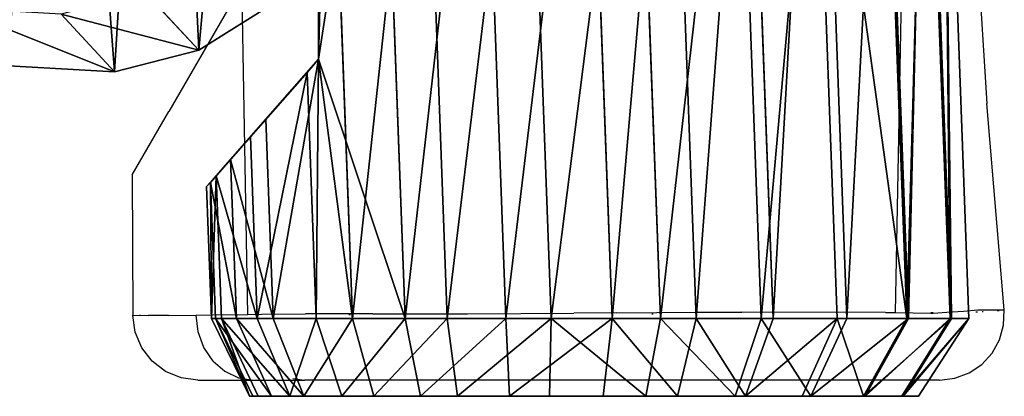
# Model space of a CAD drawing. Units: centimetres. Extents: x -369 to 368, y -211 to 219.
# Drawn here: x -9 to 6, y -61 to -56 of the extents above; entities that cross this region are included whole.
import ezdxf

# ---------------------------------------------------------------- set-up
doc = ezdxf.new("R2010")
doc.units = ezdxf.units.CM
doc.header["$LTSCALE"] = 2.54
doc.layers.get('0').update_dxf_attribs({"true_color": 0xff5454})
doc.layers.add('VP-EQ', color=7, linetype='Continuous', true_color=0x8a3492, plot=False)

# ---------------------------------------------------------------- blocks, each defined once
blk = doc.blocks.new('R__nica_1')
at = {"color": 0}
for p, q in [((10.084, 0.335, 18.995), (9.26, 1.224, 41.322)), ((10.084, 0.335, 18.995), (9.26, 1.224, 41.322)), ((11.267, 1.073, 19.002), (10.084, 0.335, 18.995)), ((11.267, 1.073, -1.338), (10.084, 0.335, -1.338)), ((11.267, 1.073, 19.002), (10.084, 0.335, 18.995)), ((11.267, 1.073, -1.338), (10.084, 0.335, -1.338)), ((8.788, 0, 18.978), (7.963, 0.89, 41.312)), ((8.788, 0, 18.978), (7.963, 0.89, 41.312)), ((10.084, 0.335, 18.995), (8.788, 0, 18.978)), ((10.084, 0.335, -1.338), (8.788, 0, -1.338)), ((10.084, 0.335, 18.995), (8.788, 0, 18.978)), ((10.084, 0.335, -1.338), (8.788, 0, -1.338)), ((10.084, 0.335, -1.338), (10.084, 0.335, 18.995)), ((10.084, 0.335, -1.338), (10.084, 0.335, 18.995)), ((8.788, 0, 18.978), (7.156, 0.092, 18.946)), ((8.788, 0, -1.338), (7.156, 0.092, -1.338)), ((8.788, 0, 18.978), (7.156, 0.092, 18.946)), ((8.788, 0, -1.338), (7.156, 0.092, -1.338)), ((8.788, 0, -1.338), (8.788, 0, 18.978)), ((8.788, 0, -1.338), (8.788, 0, 18.978))]:
    blk.add_line(p, q, dxfattribs=at)
mesh = blk.add_polyface(dxfattribs=at)
corners = [(2.684, 7.412, -1.338), (2.778, 4.226, -1.338), (2.624, 5.778, -1.338), (3.008, 8.966, -1.338), (3.327, 2.767, -1.338), (3.574, 10.335, -1.338), (4.235, 1.499, -1.338), (4.793, 11.425, -1.338), (5.603, 0.603, -1.338), (6.252, 12.162, -1.338), (7.156, 0.092, -1.338), (7.852, 12.496, -1.338), (8.788, 0, -1.338), (9.533, 12.221, -1.338), (10.084, 0.335, -1.338), (11.085, 11.521, -1.338), (11.267, 1.073, -1.338), (12.403, 10.442, -1.338), (12.255, 2.164, -1.338), (13.324, 3.485, -1.338), (13.35, 9.381, -1.338), (14.016, 5.038, -1.338), (13.991, 8.11, -1.338), (14.282, 6.717, -1.338)]
mesh.append_faces([[corners[k] for k in face] for face in [(0, 1, 2), (21, 22, 23)]], dxfattribs={"vtx0": -1, "color": 0})
mesh.append_faces([[corners[k] for k in face] for face in [(1, 3, 4), (4, 5, 6), (6, 7, 8), (8, 9, 10), (10, 11, 12), (12, 13, 14), (14, 15, 16), (16, 17, 18), (18, 17, 19), (19, 20, 21)]], dxfattribs={"vtx0": -1, "vtx1": -1, "color": 0})
mesh.append_faces([[corners[k] for k in face] for face in [(1, 0, 3), (4, 3, 5), (6, 5, 7), (8, 7, 9), (10, 9, 11), (12, 11, 13), (14, 13, 15), (16, 15, 17), (19, 17, 20), (21, 20, 22)]], dxfattribs={"vtx0": -1, "vtx2": -1, "color": 0})
mesh = blk.add_polyface(dxfattribs=at)
corners = [(11.267, 1.073, 19.002), (9.26, 1.224, 41.322), (10.084, 0.335, 18.995), (10.443, 1.962, 41.314)]
mesh.append_faces([[corners[k] for k in face] for face in [(0, 1, 2), (1, 0, 3)]], dxfattribs={"vtx0": -1, "color": 0})
mesh = blk.add_polyface(dxfattribs=at)
corners = [(10.084, 0.335, 18.995), (7.963, 0.89, 41.312), (8.788, 0, 18.978), (9.26, 1.224, 41.322)]
mesh.append_faces([[corners[k] for k in face] for face in [(0, 1, 2), (1, 0, 3)]], dxfattribs={"vtx0": -1, "color": 0})
mesh = blk.add_polyface(dxfattribs=at)
corners = [(11.267, 1.073, 19.002), (10.084, 0.335, -1.338), (11.267, 1.073, -1.338), (10.084, 0.335, 18.995)]
mesh.append_faces([[corners[k] for k in face] for face in [(0, 1, 2), (1, 0, 3)]], dxfattribs={"vtx0": -1, "color": 0})
mesh = blk.add_polyface(dxfattribs=at)
corners = [(8.788, 0, 18.978), (6.331, 0.981, 41.278), (7.156, 0.092, 18.946), (7.963, 0.89, 41.312)]
mesh.append_faces([[corners[k] for k in face] for face in [(0, 1, 2), (1, 0, 3)]], dxfattribs={"vtx0": -1, "color": 0})
mesh = blk.add_polyface(dxfattribs=at)
corners = [(10.084, 0.335, 18.995), (8.788, 0, -1.338), (10.084, 0.335, -1.338), (8.788, 0, 18.978)]
mesh.append_faces([[corners[k] for k in face] for face in [(0, 1, 2), (1, 0, 3)]], dxfattribs={"vtx0": -1, "color": 0})
mesh = blk.add_polyface(dxfattribs=at)
corners = [(8.788, 0, 18.978), (7.156, 0.092, -1.338), (8.788, 0, -1.338), (7.156, 0.092, 18.946)]
mesh.append_faces([[corners[k] for k in face] for face in [(0, 1, 2), (1, 0, 3)]], dxfattribs={"vtx0": -1, "color": 0})
blk = doc.blocks.new('R__nica_10')
at = {"color": 0}
for p, q in [((12.888, 0, 10.291), (12.496, 10.62, 9.783)), ((12.888, 0, 10.291), (12.496, 10.62, 9.783)), ((13.58, 0, 8.737), (13.187, 10.638, 8.228)), ((13.58, 0, 8.737), (13.187, 10.638, 8.228)), ((13.847, 0, 7.057), (13.454, 10.629, 6.548)), ((13.847, 0, 7.057), (13.454, 10.629, 6.548)), ((9.646, 0, 13.439), (9.259, 10.476, 12.937)), ((9.646, 0, 13.439), (9.259, 10.476, 12.937)), ((10.829, 0, 12.702), (10.44, 10.534, 12.198)), ((10.829, 0, 12.702), (10.44, 10.534, 12.198)), ((11.818, 0, 11.612), (11.427, 10.577, 11.106)), ((11.818, 0, 11.612), (11.427, 10.577, 11.106)), ((11.966, 0, 3.325), (11.58, 10.464, 2.824)), ((11.966, 0, 3.325), (11.58, 10.464, 2.824)), ((12.915, 0, 4.389), (12.525, 10.536, 3.884)), ((12.915, 0, 4.389), (12.525, 10.536, 3.884)), ((13.556, 0, 5.662), (13.165, 10.592, 5.155)), ((13.556, 0, 5.662), (13.165, 10.592, 5.155)), ((8.349, 0, 13.772), (7.964, 10.404, 13.274)), ((8.349, 0, 13.772), (7.964, 10.404, 13.274)), ((10.647, 0, 2.242), (10.264, 10.371, 1.746)), ((10.647, 0, 2.242), (10.264, 10.371, 1.746)), ((5.162, 0, 13.163), (4.785, 10.207, 12.674)), ((5.162, 0, 13.163), (4.785, 10.207, 12.674)), ((6.715, 0, 13.677), (6.335, 10.306, 13.184)), ((6.715, 0, 13.677), (6.335, 10.306, 13.184)), ((7.413, 0, 1.26), (7.037, 10.166, 0.773)), ((7.413, 0, 1.26), (7.037, 10.166, 0.773)), ((9.094, 0, 1.538), (8.715, 10.269, 1.046)), ((9.094, 0, 1.538), (8.715, 10.269, 1.046)), ((3.831, 10.142, 12.049), (3.831, 3.991, 12.194)), ((3.831, 10.142, 12.049), (3.831, 3.991, 12.194)), ((5.811, 0, 1.591), (5.439, 10.076, 1.109)), ((5.811, 0, 1.591), (5.439, 10.076, 1.109)), ((3.831, 3.991, 2.468), (3.831, 9.994, 1.983)), ((3.831, 3.991, 2.468), (3.831, 9.994, 1.983)), ((4.351, 0, 2.326), (3.982, 10.001, 1.848)), ((4.351, 0, 2.326), (3.982, 10.001, 1.848)), ((3.018, 3.067, 3.269), (3.831, 3.991, 2.468)), ((3.018, 3.067, 3.269), (3.831, 3.991, 2.468)), ((3.831, 3.991, 12.194), (3.653, 3.789, 12.082)), ((3.831, 3.991, 12.194), (3.653, 3.789, 12.082)), ((3.831, 3.991, 12.194), (3.831, 3.991, 2.468)), ((3.831, 3.991, 12.194), (3.831, 3.991, 2.468)), ((3.653, 3.789, 12.082), (2.781, 2.797, 10.859)), ((3.653, 3.789, 12.082), (2.781, 2.797, 10.859)), ((3.793, 0, 12.263), (3.653, 3.789, 12.082)), ((3.793, 0, 12.263), (3.653, 3.789, 12.082)), ((2.475, 2.449, 4.668), (3.018, 3.067, 3.269)), ((2.475, 2.449, 4.668), (3.018, 3.067, 3.269)), ((3.131, 0, 3.415), (3.018, 3.067, 3.269)), ((3.131, 0, 3.415), (3.018, 3.067, 3.269)), ((2.781, 2.797, 10.859), (2.253, 2.197, 9.425)), ((2.781, 2.797, 10.859), (2.253, 2.197, 9.425)), ((2.884, 0, 10.992), (2.781, 2.797, 10.859)), ((2.884, 0, 10.992), (2.781, 2.797, 10.859)), ((2.164, 2.095, 6.241), (2.475, 2.449, 4.668)), ((2.164, 2.095, 6.241), (2.475, 2.449, 4.668)), ((2.565, 0, 4.786), (2.475, 2.449, 4.668)), ((2.565, 0, 4.786), (2.475, 2.449, 4.668)), ((2.253, 2.197, 9.425), (2.106, 2.029, 7.879)), ((2.253, 2.197, 9.425), (2.106, 2.029, 7.879)), ((2.334, 0, 9.53), (2.253, 2.197, 9.425)), ((2.334, 0, 9.53), (2.253, 2.197, 9.425)), ((2.106, 2.029, 7.879), (2.164, 2.095, 6.241)), ((2.106, 2.029, 7.879), (2.164, 2.095, 6.241)), ((2.181, 0, 7.976), (2.106, 2.029, 7.879)), ((2.181, 0, 7.976), (2.106, 2.029, 7.879)), ((2.164, 2.095, 6.241), (2.241, 0, 6.341)), ((2.164, 2.095, 6.241), (2.241, 0, 6.341)), ((2.241, 0, 6.341), (2.181, 0, 7.976)), ((2.181, 0, 7.976), (2.334, 0, 9.53)), ((2.181, 0, 7.976), (2.334, 0, 9.53)), ((2.241, 0, 6.341), (2.181, 0, 7.976)), ((2.181, 0, 7.976), (2.334, 0, 9.53)), ((2.181, 0, 7.976), (2.764, -1.2, 8.026)), ((2.181, 0, 7.976), (2.764, -1.2, 8.026)), ((2.241, 0, 6.341), (2.181, 0, 7.976)), ((2.565, 0, 4.786), (2.241, 0, 6.341)), ((2.565, 0, 4.786), (2.241, 0, 6.341)), ((2.241, 0, 6.341), (2.817, -1.2, 6.581)), ((2.241, 0, 6.341), (2.817, -1.2, 6.581)), ((2.565, 0, 4.786), (2.241, 0, 6.341)), ((2.334, 0, 9.53), (2.884, 0, 10.992)), ((2.334, 0, 9.53), (2.884, 0, 10.992)), ((2.334, 0, 9.53), (2.9, -1.2, 9.399)), ((2.334, 0, 9.53), (2.884, 0, 10.992)), ((2.334, 0, 9.53), (2.9, -1.2, 9.399)), ((3.131, 0, 3.415), (2.565, 0, 4.786)), ((3.131, 0, 3.415), (2.565, 0, 4.786)), ((2.565, 0, 4.786), (3.104, -1.2, 5.207)), ((2.565, 0, 4.786), (3.104, -1.2, 5.207)), ((3.131, 0, 3.415), (2.565, 0, 4.786)), ((2.884, 0, 10.992), (3.793, 0, 12.263)), ((2.884, 0, 10.992), (3.793, 0, 12.263)), ((2.884, 0, 10.992), (3.793, 0, 12.263)), ((2.884, 0, 10.992), (3.386, -1.2, 10.691)), ((2.884, 0, 10.992), (3.386, -1.2, 10.691)), ((4.351, 0, 2.326), (3.131, 0, 3.415)), ((4.351, 0, 2.326), (3.131, 0, 3.415)), ((3.131, 0, 3.415), (3.604, -1.2, 3.996)), ((4.351, 0, 2.326), (3.131, 0, 3.415)), ((3.131, 0, 3.415), (3.604, -1.2, 3.996)), ((3.793, 0, 12.263), (5.162, 0, 13.163)), ((3.793, 0, 12.263), (5.162, 0, 13.163)), ((3.793, 0, 12.263), (4.189, -1.2, 11.813)), ((3.793, 0, 12.263), (4.189, -1.2, 11.813)), ((3.793, 0, 12.263), (5.162, 0, 13.163)), ((5.811, 0, 1.591), (4.351, 0, 2.326)), ((5.811, 0, 1.591), (4.351, 0, 2.326)), ((5.811, 0, 1.591), (4.351, 0, 2.326)), ((4.351, 0, 2.326), (4.681, -1.2, 3.034)), ((4.351, 0, 2.326), (4.681, -1.2, 3.034)), ((5.162, 0, 13.163), (6.715, 0, 13.677)), ((5.162, 0, 13.163), (6.715, 0, 13.677)), ((5.162, 0, 13.163), (5.398, -1.2, 12.608)), ((5.162, 0, 13.163), (5.398, -1.2, 12.608)), ((5.162, 0, 13.163), (6.715, 0, 13.677)), ((7.413, 0, 1.26), (5.811, 0, 1.591)), ((7.413, 0, 1.26), (5.811, 0, 1.591)), ((7.413, 0, 1.26), (5.811, 0, 1.591)), ((5.811, 0, 1.591), (5.972, -1.2, 2.385)), ((5.811, 0, 1.591), (5.972, -1.2, 2.385)), ((6.715, 0, 13.677), (8.349, 0, 13.772)), ((6.715, 0, 13.677), (8.349, 0, 13.772)), ((6.715, 0, 13.677), (6.771, -1.2, 13.063)), ((6.715, 0, 13.677), (6.771, -1.2, 13.063)), ((6.715, 0, 13.677), (8.349, 0, 13.772)), ((7.413, 0, 1.26), (7.386, -1.2, 2.092)), ((7.413, 0, 1.26), (7.386, -1.2, 2.092)), ((9.094, 0, 1.538), (7.413, 0, 1.26)), ((9.094, 0, 1.538), (7.413, 0, 1.26)), ((9.094, 0, 1.538), (7.413, 0, 1.26)), ((8.349, 0, 13.772), (8.213, -1.2, 13.146)), ((8.349, 0, 13.772), (8.213, -1.2, 13.146)), ((8.349, 0, 13.772), (9.646, 0, 13.439)), ((8.349, 0, 13.772), (9.646, 0, 13.439)), ((8.349, 0, 13.772), (9.646, 0, 13.439)), ((9.094, 0, 1.538), (8.872, -1.2, 2.337)), ((9.094, 0, 1.538), (8.872, -1.2, 2.337)), ((10.647, 0, 2.242), (9.094, 0, 1.538)), ((10.647, 0, 2.242), (9.094, 0, 1.538)), ((10.647, 0, 2.242), (9.094, 0, 1.538)), ((9.646, 0, 13.439), (9.36, -1.2, 12.852)), ((9.646, 0, 13.439), (9.36, -1.2, 12.852)), ((9.646, 0, 13.439), (10.829, 0, 12.702)), ((9.646, 0, 13.439), (10.829, 0, 12.702)), ((9.646, 0, 13.439), (10.829, 0, 12.702)), ((10.647, 0, 2.242), (10.244, -1.2, 2.96)), ((10.647, 0, 2.242), (10.244, -1.2, 2.96)), ((10.829, 0, 12.702), (10.405, -1.2, 12.201)), ((10.829, 0, 12.702), (10.405, -1.2, 12.201)), ((11.966, 0, 3.325), (10.647, 0, 2.242)), ((11.966, 0, 3.325), (10.647, 0, 2.242)), ((11.966, 0, 3.325), (10.647, 0, 2.242)), ((10.829, 0, 12.702), (11.818, 0, 11.612)), ((10.829, 0, 12.702), (11.818, 0, 11.612)), ((10.829, 0, 12.702), (11.818, 0, 11.612)), ((11.818, 0, 11.612), (11.279, -1.2, 11.238)), ((11.818, 0, 11.612), (11.279, -1.2, 11.238)), ((11.966, 0, 3.325), (11.41, -1.2, 3.916)), ((11.966, 0, 3.325), (11.41, -1.2, 3.916)), ((11.818, 0, 11.612), (12.888, 0, 10.291)), ((11.818, 0, 11.612), (12.888, 0, 10.291)), ((11.818, 0, 11.612), (12.888, 0, 10.291)), ((12.915, 0, 4.389), (11.966, 0, 3.325)), ((12.915, 0, 4.389), (11.966, 0, 3.325)), ((12.915, 0, 4.389), (11.966, 0, 3.325)), ((12.888, 0, 10.291), (12.224, -1.2, 10.071)), ((12.888, 0, 10.291), (12.224, -1.2, 10.071)), ((12.915, 0, 4.389), (12.247, -1.2, 4.856)), ((12.915, 0, 4.389), (12.247, -1.2, 4.856)), ((13.556, 0, 5.662), (12.814, -1.2, 5.981)), ((13.556, 0, 5.662), (12.814, -1.2, 5.981)), ((13.58, 0, 8.737), (12.835, -1.2, 8.698)), ((13.58, 0, 8.737), (12.835, -1.2, 8.698)), ((12.888, 0, 10.291), (13.58, 0, 8.737)), ((12.888, 0, 10.291), (13.58, 0, 8.737)), ((12.888, 0, 10.291), (13.58, 0, 8.737)), ((13.556, 0, 5.662), (12.915, 0, 4.389)), ((13.556, 0, 5.662), (12.915, 0, 4.389)), ((13.556, 0, 5.662), (12.915, 0, 4.389)), ((13.847, 0, 7.057), (13.071, -1.2, 7.213)), ((13.847, 0, 7.057), (13.071, -1.2, 7.213)), ((13.847, 0, 7.057), (13.556, 0, 5.662)), ((13.847, 0, 7.057), (13.556, 0, 5.662)), ((13.847, 0, 7.057), (13.556, 0, 5.662)), ((13.58, 0, 8.737), (13.847, 0, 7.057)), ((13.58, 0, 8.737), (13.847, 0, 7.057)), ((13.58, 0, 8.737), (13.847, 0, 7.057)), ((2.764, -1.2, 8.026), (2.9, -1.2, 9.399)), ((2.817, -1.2, 6.581), (2.764, -1.2, 8.026)), ((2.764, -1.2, 8.026), (2.9, -1.2, 9.399)), ((2.817, -1.2, 6.581), (2.764, -1.2, 8.026)), ((3.104, -1.2, 5.207), (2.817, -1.2, 6.581)), ((3.104, -1.2, 5.207), (2.817, -1.2, 6.581)), ((2.9, -1.2, 9.399), (3.386, -1.2, 10.691)), ((2.9, -1.2, 9.399), (3.386, -1.2, 10.691)), ((3.604, -1.2, 3.996), (3.104, -1.2, 5.207)), ((3.604, -1.2, 3.996), (3.104, -1.2, 5.207)), ((3.386, -1.2, 10.691), (4.189, -1.2, 11.813)), ((3.386, -1.2, 10.691), (4.189, -1.2, 11.813)), ((4.681, -1.2, 3.034), (3.604, -1.2, 3.996)), ((4.681, -1.2, 3.034), (3.604, -1.2, 3.996)), ((4.189, -1.2, 11.813), (5.398, -1.2, 12.608)), ((4.189, -1.2, 11.813), (5.398, -1.2, 12.608)), ((5.972, -1.2, 2.385), (4.681, -1.2, 3.034)), ((5.972, -1.2, 2.385), (4.681, -1.2, 3.034)), ((5.398, -1.2, 12.608), (6.771, -1.2, 13.063)), ((5.398, -1.2, 12.608), (6.771, -1.2, 13.063)), ((7.386, -1.2, 2.092), (5.972, -1.2, 2.385)), ((7.386, -1.2, 2.092), (5.972, -1.2, 2.385)), ((6.771, -1.2, 13.063), (8.213, -1.2, 13.146)), ((6.771, -1.2, 13.063), (8.213, -1.2, 13.146)), ((8.872, -1.2, 2.337), (7.386, -1.2, 2.092)), ((8.872, -1.2, 2.337), (7.386, -1.2, 2.092)), ((8.213, -1.2, 13.146), (9.36, -1.2, 12.852)), ((8.213, -1.2, 13.146), (9.36, -1.2, 12.852)), ((10.244, -1.2, 2.96), (8.872, -1.2, 2.337)), ((10.244, -1.2, 2.96), (8.872, -1.2, 2.337)), ((9.36, -1.2, 12.852), (10.405, -1.2, 12.201)), ((9.36, -1.2, 12.852), (10.405, -1.2, 12.201)), ((11.41, -1.2, 3.916), (10.244, -1.2, 2.96)), ((11.41, -1.2, 3.916), (10.244, -1.2, 2.96)), ((10.405, -1.2, 12.201), (11.279, -1.2, 11.238)), ((10.405, -1.2, 12.201), (11.279, -1.2, 11.238)), ((11.279, -1.2, 11.238), (12.224, -1.2, 10.071)), ((11.279, -1.2, 11.238), (12.224, -1.2, 10.071)), ((12.247, -1.2, 4.856), (11.41, -1.2, 3.916)), ((12.247, -1.2, 4.856), (11.41, -1.2, 3.916)), ((12.224, -1.2, 10.071), (12.835, -1.2, 8.698)), ((12.224, -1.2, 10.071), (12.835, -1.2, 8.698)), ((12.814, -1.2, 5.981), (12.247, -1.2, 4.856)), ((12.814, -1.2, 5.981), (12.247, -1.2, 4.856)), ((13.071, -1.2, 7.213), (12.814, -1.2, 5.981)), ((13.071, -1.2, 7.213), (12.814, -1.2, 5.981)), ((12.835, -1.2, 8.698), (13.071, -1.2, 7.213)), ((12.835, -1.2, 8.698), (13.071, -1.2, 7.213))]:
    blk.add_line(p, q, dxfattribs=at)
mesh = blk.add_polyface(dxfattribs=at)
corners = [(3.831, 3.991, 12.194), (3.831, 9.994, 1.983), (3.831, 3.991, 2.468), (3.831, 10.142, 12.049), (3.831, 11.855, 1.882), (3.831, 17.525, 12.576), (3.831, 17.525, 1.754)]
mesh.append_faces([[corners[k] for k in face] for face in [(0, 1, 2), (4, 5, 6)]], dxfattribs={"vtx0": -1, "color": 0})
mesh.append_faces([[corners[k] for k in face] for face in [(1, 3, 4)]], dxfattribs={"vtx0": -1, "vtx1": -1, "color": 0})
mesh.append_faces([[corners[k] for k in face] for face in [(1, 0, 3), (4, 3, 5)]], dxfattribs={"vtx0": -1, "vtx2": -1, "color": 0})
mesh = blk.add_polyface(dxfattribs=at)
corners = [(12.888, 0, 10.291), (11.427, 10.577, 11.106), (11.818, 0, 11.612), (12.496, 10.62, 9.783)]
mesh.append_faces([[corners[k] for k in face] for face in [(0, 1, 2), (1, 0, 3)]], dxfattribs={"vtx0": -1, "color": 0})
mesh = blk.add_polyface(dxfattribs=at)
corners = [(13.187, 10.638, 8.228), (12.888, 0, 10.291), (13.58, 0, 8.737), (12.496, 10.62, 9.783)]
mesh.append_faces([[corners[k] for k in face] for face in [(0, 1, 2), (1, 0, 3)]], dxfattribs={"vtx0": -1, "color": 0})
mesh = blk.add_polyface(dxfattribs=at)
corners = [(13.556, 0, 5.662), (13.454, 10.629, 6.548), (13.847, 0, 7.057), (13.165, 10.592, 5.155)]
mesh.append_faces([[corners[k] for k in face] for face in [(0, 1, 2), (1, 0, 3)]], dxfattribs={"vtx0": -1, "color": 0})
mesh = blk.add_polyface(dxfattribs=at)
corners = [(13.454, 10.629, 6.548), (13.58, 0, 8.737), (13.847, 0, 7.057), (13.187, 10.638, 8.228)]
mesh.append_faces([[corners[k] for k in face] for face in [(0, 1, 2), (1, 0, 3)]], dxfattribs={"vtx0": -1, "color": 0})
mesh = blk.add_polyface(dxfattribs=at)
corners = [(8.349, 0, 13.772), (9.259, 10.476, 12.937), (7.964, 10.404, 13.274), (9.646, 0, 13.439)]
mesh.append_faces([[corners[k] for k in face] for face in [(0, 1, 2), (1, 0, 3)]], dxfattribs={"vtx0": -1, "color": 0})
mesh = blk.add_polyface(dxfattribs=at)
corners = [(9.646, 0, 13.439), (10.44, 10.534, 12.198), (9.259, 10.476, 12.937), (10.829, 0, 12.702)]
mesh.append_faces([[corners[k] for k in face] for face in [(0, 1, 2), (1, 0, 3)]], dxfattribs={"vtx0": -1, "color": 0})
mesh = blk.add_polyface(dxfattribs=at)
corners = [(11.58, 10.464, 2.824), (10.647, 0, 2.242), (10.264, 10.371, 1.746), (11.966, 0, 3.325)]
mesh.append_faces([[corners[k] for k in face] for face in [(0, 1, 2), (1, 0, 3)]], dxfattribs={"vtx0": -1, "color": 0})
mesh = blk.add_polyface(dxfattribs=at)
corners = [(11.427, 10.577, 11.106), (10.829, 0, 12.702), (11.818, 0, 11.612), (10.44, 10.534, 12.198)]
mesh.append_faces([[corners[k] for k in face] for face in [(0, 1, 2), (1, 0, 3)]], dxfattribs={"vtx0": -1, "color": 0})
mesh = blk.add_polyface(dxfattribs=at)
corners = [(11.966, 0, 3.325), (12.525, 10.536, 3.884), (12.915, 0, 4.389), (11.58, 10.464, 2.824)]
mesh.append_faces([[corners[k] for k in face] for face in [(0, 1, 2), (1, 0, 3)]], dxfattribs={"vtx0": -1, "color": 0})
mesh = blk.add_polyface(dxfattribs=at)
corners = [(12.915, 0, 4.389), (13.165, 10.592, 5.155), (13.556, 0, 5.662), (12.525, 10.536, 3.884)]
mesh.append_faces([[corners[k] for k in face] for face in [(0, 1, 2), (1, 0, 3)]], dxfattribs={"vtx0": -1, "color": 0})
mesh = blk.add_polyface(dxfattribs=at)
corners = [(6.715, 0, 13.677), (7.964, 10.404, 13.274), (6.335, 10.306, 13.184), (8.349, 0, 13.772)]
mesh.append_faces([[corners[k] for k in face] for face in [(0, 1, 2), (1, 0, 3)]], dxfattribs={"vtx0": -1, "color": 0})
mesh = blk.add_polyface(dxfattribs=at)
corners = [(10.264, 10.371, 1.746), (9.094, 0, 1.538), (8.715, 10.269, 1.046), (10.647, 0, 2.242)]
mesh.append_faces([[corners[k] for k in face] for face in [(0, 1, 2), (1, 0, 3)]], dxfattribs={"vtx0": -1, "color": 0})
mesh = blk.add_polyface(dxfattribs=at)
corners = [(3.793, 0, 12.263), (3.831, 3.991, 12.194), (3.653, 3.789, 12.082), (5.162, 0, 13.163), (4.785, 10.207, 12.674), (3.831, 10.142, 12.049)]
mesh.append_faces([[corners[k] for k in face] for face in [(0, 1, 2)]], dxfattribs={"vtx0": -1, "color": 0})
mesh.append_faces([[corners[k] for k in face] for face in [(1, 0, 3), (1, 3, 4)]], dxfattribs={"vtx0": -1, "vtx2": -1, "color": 0})
mesh.append_faces([[corners[k] for k in face] for face in [(4, 5, 1)]], dxfattribs={"vtx2": -1, "color": 0})
mesh = blk.add_polyface(dxfattribs=at)
corners = [(5.162, 0, 13.163), (6.335, 10.306, 13.184), (4.785, 10.207, 12.674), (6.715, 0, 13.677)]
mesh.append_faces([[corners[k] for k in face] for face in [(0, 1, 2), (1, 0, 3)]], dxfattribs={"vtx0": -1, "color": 0})
mesh = blk.add_polyface(dxfattribs=at)
corners = [(7.037, 10.166, 0.773), (5.811, 0, 1.591), (5.439, 10.076, 1.109), (7.413, 0, 1.26)]
mesh.append_faces([[corners[k] for k in face] for face in [(0, 1, 2), (1, 0, 3)]], dxfattribs={"vtx0": -1, "color": 0})
mesh = blk.add_polyface(dxfattribs=at)
corners = [(8.715, 10.269, 1.046), (7.413, 0, 1.26), (7.037, 10.166, 0.773), (9.094, 0, 1.538)]
mesh.append_faces([[corners[k] for k in face] for face in [(0, 1, 2), (1, 0, 3)]], dxfattribs={"vtx0": -1, "color": 0})
mesh = blk.add_polyface(dxfattribs=at)
corners = [(5.439, 10.076, 1.109), (4.351, 0, 2.326), (3.982, 10.001, 1.848), (5.811, 0, 1.591)]
mesh.append_faces([[corners[k] for k in face] for face in [(0, 1, 2), (1, 0, 3)]], dxfattribs={"vtx0": -1, "color": 0})
mesh = blk.add_polyface(dxfattribs=at)
corners = [(3.982, 10.001, 1.848), (3.831, 3.991, 2.468), (3.831, 9.994, 1.983), (3.131, 0, 3.415), (3.018, 3.067, 3.269), (4.351, 0, 2.326)]
mesh.append_faces([[corners[k] for k in face] for face in [(0, 1, 2), (1, 3, 4)]], dxfattribs={"vtx0": -1, "color": 0})
mesh.append_faces([[corners[k] for k in face] for face in [(3, 1, 5), (5, 1, 0)]], dxfattribs={"vtx0": -1, "vtx1": -1, "color": 0})
mesh = blk.add_polyface(dxfattribs=at)
corners = [(2.253, 2.197, 9.425), (2.164, 2.095, 6.241), (2.106, 2.029, 7.879), (2.475, 2.449, 4.668), (2.781, 2.797, 10.859), (3.018, 3.067, 3.269), (3.653, 3.789, 12.082), (3.831, 3.991, 2.468), (3.831, 3.991, 12.194)]
mesh.append_faces([[corners[k] for k in face] for face in [(0, 1, 2), (7, 6, 8)]], dxfattribs={"vtx0": -1, "color": 0})
mesh.append_faces([[corners[k] for k in face] for face in [(1, 0, 3), (3, 4, 5), (5, 6, 7)]], dxfattribs={"vtx0": -1, "vtx1": -1, "color": 0})
mesh.append_faces([[corners[k] for k in face] for face in [(3, 0, 4), (5, 4, 6)]], dxfattribs={"vtx0": -1, "vtx2": -1, "color": 0})
mesh = blk.add_polyface(dxfattribs=at)
corners = [(3.653, 3.789, 12.082), (2.884, 0, 10.992), (3.793, 0, 12.263), (2.781, 2.797, 10.859)]
mesh.append_faces([[corners[k] for k in face] for face in [(0, 1, 2), (1, 0, 3)]], dxfattribs={"vtx0": -1, "color": 0})
mesh = blk.add_polyface(dxfattribs=at)
corners = [(2.475, 2.449, 4.668), (3.131, 0, 3.415), (2.565, 0, 4.786), (3.018, 3.067, 3.269)]
mesh.append_faces([[corners[k] for k in face] for face in [(0, 1, 2), (1, 0, 3)]], dxfattribs={"vtx0": -1, "color": 0})
mesh = blk.add_polyface(dxfattribs=at)
corners = [(2.884, 0, 10.992), (2.253, 2.197, 9.425), (2.334, 0, 9.53), (2.781, 2.797, 10.859)]
mesh.append_faces([[corners[k] for k in face] for face in [(0, 1, 2), (1, 0, 3)]], dxfattribs={"vtx0": -1, "color": 0})
mesh = blk.add_polyface(dxfattribs=at)
corners = [(2.164, 2.095, 6.241), (2.565, 0, 4.786), (2.241, 0, 6.341), (2.475, 2.449, 4.668)]
mesh.append_faces([[corners[k] for k in face] for face in [(0, 1, 2), (1, 0, 3)]], dxfattribs={"vtx0": -1, "color": 0})
mesh = blk.add_polyface(dxfattribs=at)
corners = [(2.253, 2.197, 9.425), (2.181, 0, 7.976), (2.334, 0, 9.53), (2.106, 2.029, 7.879)]
mesh.append_faces([[corners[k] for k in face] for face in [(0, 1, 2), (1, 0, 3)]], dxfattribs={"vtx0": -1, "color": 0})
mesh = blk.add_polyface(dxfattribs=at)
corners = [(2.181, 0, 7.976), (2.164, 2.095, 6.241), (2.241, 0, 6.341), (2.106, 2.029, 7.879)]
mesh.append_faces([[corners[k] for k in face] for face in [(0, 1, 2), (1, 0, 3)]], dxfattribs={"vtx0": -1, "color": 0})
mesh = blk.add_polyface(dxfattribs=at)
corners = [(9.094, 0, 1.538), (5.811, 0, 1.591), (7.413, 0, 1.26), (10.647, 0, 2.242), (4.351, 0, 2.326), (11.966, 0, 3.325), (3.131, 0, 3.415), (12.915, 0, 4.389), (2.565, 0, 4.786), (13.556, 0, 5.662), (2.241, 0, 6.341), (13.847, 0, 7.057), (2.181, 0, 7.976), (13.58, 0, 8.737), (2.334, 0, 9.53), (12.888, 0, 10.291), (2.884, 0, 10.992), (11.818, 0, 11.612), (3.793, 0, 12.263), (10.829, 0, 12.702), (5.162, 0, 13.163), (9.646, 0, 13.439), (6.715, 0, 13.677), (8.349, 0, 13.772)]
mesh.append_faces([[corners[k] for k in face] for face in [(0, 1, 2), (22, 21, 23)]], dxfattribs={"vtx0": -1, "color": 0})
mesh.append_faces([[corners[k] for k in face] for face in [(1, 3, 4), (4, 5, 6), (6, 7, 8), (8, 9, 10), (10, 11, 12), (12, 13, 14), (14, 15, 16), (16, 17, 18), (18, 19, 20), (20, 21, 22)]], dxfattribs={"vtx0": -1, "vtx1": -1, "color": 0})
mesh.append_faces([[corners[k] for k in face] for face in [(1, 0, 3), (4, 3, 5), (6, 5, 7), (8, 7, 9), (10, 9, 11), (12, 11, 13), (14, 13, 15), (16, 15, 17), (18, 17, 19), (20, 19, 21)]], dxfattribs={"vtx0": -1, "vtx2": -1, "color": 0})
mesh = blk.add_polyface(dxfattribs=at)
corners = [(2.334, 0, 9.53), (2.764, -1.2, 8.026), (2.9, -1.2, 9.399), (2.181, 0, 7.976)]
mesh.append_faces([[corners[k] for k in face] for face in [(0, 1, 2), (1, 0, 3)]], dxfattribs={"vtx0": -1, "color": 0})
mesh = blk.add_polyface(dxfattribs=at)
corners = [(2.764, -1.2, 8.026), (2.241, 0, 6.341), (2.817, -1.2, 6.581), (2.181, 0, 7.976)]
mesh.append_faces([[corners[k] for k in face] for face in [(0, 1, 2), (1, 0, 3)]], dxfattribs={"vtx0": -1, "color": 0})
mesh = blk.add_polyface(dxfattribs=at)
corners = [(2.241, 0, 6.341), (3.104, -1.2, 5.207), (2.817, -1.2, 6.581), (2.565, 0, 4.786)]
mesh.append_faces([[corners[k] for k in face] for face in [(0, 1, 2), (1, 0, 3)]], dxfattribs={"vtx0": -1, "color": 0})
mesh = blk.add_polyface(dxfattribs=at)
corners = [(3.386, -1.2, 10.691), (2.334, 0, 9.53), (2.9, -1.2, 9.399), (2.884, 0, 10.992)]
mesh.append_faces([[corners[k] for k in face] for face in [(0, 1, 2), (1, 0, 3)]], dxfattribs={"vtx0": -1, "color": 0})
mesh = blk.add_polyface(dxfattribs=at)
corners = [(2.565, 0, 4.786), (3.604, -1.2, 3.996), (3.104, -1.2, 5.207), (3.131, 0, 3.415)]
mesh.append_faces([[corners[k] for k in face] for face in [(0, 1, 2), (1, 0, 3)]], dxfattribs={"vtx0": -1, "color": 0})
mesh = blk.add_polyface(dxfattribs=at)
corners = [(3.793, 0, 12.263), (3.386, -1.2, 10.691), (4.189, -1.2, 11.813), (2.884, 0, 10.992)]
mesh.append_faces([[corners[k] for k in face] for face in [(0, 1, 2), (1, 0, 3)]], dxfattribs={"vtx0": -1, "color": 0})
mesh = blk.add_polyface(dxfattribs=at)
corners = [(4.351, 0, 2.326), (3.604, -1.2, 3.996), (3.131, 0, 3.415), (4.681, -1.2, 3.034)]
mesh.append_faces([[corners[k] for k in face] for face in [(0, 1, 2), (1, 0, 3)]], dxfattribs={"vtx0": -1, "color": 0})
mesh = blk.add_polyface(dxfattribs=at)
corners = [(4.189, -1.2, 11.813), (5.162, 0, 13.163), (3.793, 0, 12.263), (5.398, -1.2, 12.608)]
mesh.append_faces([[corners[k] for k in face] for face in [(0, 1, 2), (1, 0, 3)]], dxfattribs={"vtx0": -1, "color": 0})
mesh = blk.add_polyface(dxfattribs=at)
corners = [(5.811, 0, 1.591), (4.681, -1.2, 3.034), (4.351, 0, 2.326), (5.972, -1.2, 2.385)]
mesh.append_faces([[corners[k] for k in face] for face in [(0, 1, 2), (1, 0, 3)]], dxfattribs={"vtx0": -1, "color": 0})
mesh = blk.add_polyface(dxfattribs=at)
corners = [(5.398, -1.2, 12.608), (6.715, 0, 13.677), (5.162, 0, 13.163), (6.771, -1.2, 13.063)]
mesh.append_faces([[corners[k] for k in face] for face in [(0, 1, 2), (1, 0, 3)]], dxfattribs={"vtx0": -1, "color": 0})
mesh = blk.add_polyface(dxfattribs=at)
corners = [(7.413, 0, 1.26), (5.972, -1.2, 2.385), (5.811, 0, 1.591), (7.386, -1.2, 2.092)]
mesh.append_faces([[corners[k] for k in face] for face in [(0, 1, 2), (1, 0, 3)]], dxfattribs={"vtx0": -1, "color": 0})
mesh = blk.add_polyface(dxfattribs=at)
corners = [(6.771, -1.2, 13.063), (8.349, 0, 13.772), (6.715, 0, 13.677), (8.213, -1.2, 13.146)]
mesh.append_faces([[corners[k] for k in face] for face in [(0, 1, 2), (1, 0, 3)]], dxfattribs={"vtx0": -1, "color": 0})
mesh = blk.add_polyface(dxfattribs=at)
corners = [(7.413, 0, 1.26), (8.872, -1.2, 2.337), (7.386, -1.2, 2.092), (9.094, 0, 1.538)]
mesh.append_faces([[corners[k] for k in face] for face in [(0, 1, 2), (1, 0, 3)]], dxfattribs={"vtx0": -1, "color": 0})
mesh = blk.add_polyface(dxfattribs=at)
corners = [(9.36, -1.2, 12.852), (8.349, 0, 13.772), (8.213, -1.2, 13.146), (9.646, 0, 13.439)]
mesh.append_faces([[corners[k] for k in face] for face in [(0, 1, 2), (1, 0, 3)]], dxfattribs={"vtx0": -1, "color": 0})
mesh = blk.add_polyface(dxfattribs=at)
corners = [(9.094, 0, 1.538), (10.244, -1.2, 2.96), (8.872, -1.2, 2.337), (10.647, 0, 2.242)]
mesh.append_faces([[corners[k] for k in face] for face in [(0, 1, 2), (1, 0, 3)]], dxfattribs={"vtx0": -1, "color": 0})
mesh = blk.add_polyface(dxfattribs=at)
corners = [(10.405, -1.2, 12.201), (9.646, 0, 13.439), (9.36, -1.2, 12.852), (10.829, 0, 12.702)]
mesh.append_faces([[corners[k] for k in face] for face in [(0, 1, 2), (1, 0, 3)]], dxfattribs={"vtx0": -1, "color": 0})
mesh = blk.add_polyface(dxfattribs=at)
corners = [(10.647, 0, 2.242), (11.41, -1.2, 3.916), (10.244, -1.2, 2.96), (11.966, 0, 3.325)]
mesh.append_faces([[corners[k] for k in face] for face in [(0, 1, 2), (1, 0, 3)]], dxfattribs={"vtx0": -1, "color": 0})
mesh = blk.add_polyface(dxfattribs=at)
corners = [(11.818, 0, 11.612), (10.405, -1.2, 12.201), (11.279, -1.2, 11.238), (10.829, 0, 12.702)]
mesh.append_faces([[corners[k] for k in face] for face in [(0, 1, 2), (1, 0, 3)]], dxfattribs={"vtx0": -1, "color": 0})
mesh = blk.add_polyface(dxfattribs=at)
corners = [(12.224, -1.2, 10.071), (11.818, 0, 11.612), (11.279, -1.2, 11.238), (12.888, 0, 10.291)]
mesh.append_faces([[corners[k] for k in face] for face in [(0, 1, 2), (1, 0, 3)]], dxfattribs={"vtx0": -1, "color": 0})
mesh = blk.add_polyface(dxfattribs=at)
corners = [(11.41, -1.2, 3.916), (12.915, 0, 4.389), (12.247, -1.2, 4.856), (11.966, 0, 3.325)]
mesh.append_faces([[corners[k] for k in face] for face in [(0, 1, 2), (1, 0, 3)]], dxfattribs={"vtx0": -1, "color": 0})
mesh = blk.add_polyface(dxfattribs=at)
corners = [(13.58, 0, 8.737), (12.224, -1.2, 10.071), (12.835, -1.2, 8.698), (12.888, 0, 10.291)]
mesh.append_faces([[corners[k] for k in face] for face in [(0, 1, 2), (1, 0, 3)]], dxfattribs={"vtx0": -1, "color": 0})
mesh = blk.add_polyface(dxfattribs=at)
corners = [(12.247, -1.2, 4.856), (13.556, 0, 5.662), (12.814, -1.2, 5.981), (12.915, 0, 4.389)]
mesh.append_faces([[corners[k] for k in face] for face in [(0, 1, 2), (1, 0, 3)]], dxfattribs={"vtx0": -1, "color": 0})
mesh = blk.add_polyface(dxfattribs=at)
corners = [(12.814, -1.2, 5.981), (13.847, 0, 7.057), (13.071, -1.2, 7.213), (13.556, 0, 5.662)]
mesh.append_faces([[corners[k] for k in face] for face in [(0, 1, 2), (1, 0, 3)]], dxfattribs={"vtx0": -1, "color": 0})
mesh = blk.add_polyface(dxfattribs=at)
corners = [(13.847, 0, 7.057), (12.835, -1.2, 8.698), (13.071, -1.2, 7.213), (13.58, 0, 8.737)]
mesh.append_faces([[corners[k] for k in face] for face in [(0, 1, 2), (1, 0, 3)]], dxfattribs={"vtx0": -1, "color": 0})
mesh = blk.add_polyface(dxfattribs=at)
corners = [(8.872, -1.2, 2.337), (5.972, -1.2, 2.385), (7.386, -1.2, 2.092), (10.244, -1.2, 2.96), (4.681, -1.2, 3.034), (11.41, -1.2, 3.916), (3.604, -1.2, 3.996), (12.247, -1.2, 4.856), (3.104, -1.2, 5.207), (12.814, -1.2, 5.981), (2.817, -1.2, 6.581), (13.071, -1.2, 7.213), (2.764, -1.2, 8.026), (12.835, -1.2, 8.698), (2.9, -1.2, 9.399), (12.224, -1.2, 10.071), (3.386, -1.2, 10.691), (11.279, -1.2, 11.238), (4.189, -1.2, 11.813), (10.405, -1.2, 12.201), (5.398, -1.2, 12.608), (9.36, -1.2, 12.852), (6.771, -1.2, 13.063), (8.213, -1.2, 13.146)]
mesh.append_faces([[corners[k] for k in face] for face in [(0, 1, 2), (22, 21, 23)]], dxfattribs={"vtx0": -1, "color": 0})
mesh.append_faces([[corners[k] for k in face] for face in [(1, 3, 4), (4, 5, 6), (6, 7, 8), (8, 9, 10), (10, 11, 12), (12, 13, 14), (14, 15, 16), (16, 17, 18), (18, 19, 20), (20, 21, 22)]], dxfattribs={"vtx0": -1, "vtx1": -1, "color": 0})
mesh.append_faces([[corners[k] for k in face] for face in [(1, 0, 3), (4, 3, 5), (6, 5, 7), (8, 7, 9), (10, 9, 11), (12, 11, 13), (14, 13, 15), (16, 15, 17), (18, 17, 19), (20, 19, 21)]], dxfattribs={"vtx0": -1, "vtx2": -1, "color": 0})
blk = doc.blocks.new('Grupuj_1')
at = {"color": 253, "true_color": 0xcab79a}
for name, p in [('R__nica_10', (211.35, 1.2, 85.767)), ('R__nica_1', (203.25, 4.996, 1.614))]:
    blk.add_blockref(name, p, dxfattribs=at)
blk = doc.blocks.new('RB1283')
at = {"layer": 'VP-EQ', "color": 0}
for p, q in [((5.767, -55.648), (6.095, -60.743)), ((4.686, -63.962), (4.824, -56.694)), ((-5.378, -58.915), (-6.503, -60.863)), ((-5.285, -63.991), (-5.378, -58.915)), ((6.363, -63.92), (6.095, -60.743)), ((-7.067, -61.84), (-6.505, -60.866)), ((-6.505, -60.866), (-6.503, -60.863)), ((-7.067, -61.84), (-7.056, -64.005)), ((-5.832, -63.997), (-5.285, -63.991)), ((-5.285, -63.991), (-5.076, -63.988)), ((-5.076, -63.988), (-4.4, -63.983)), ((-3.361, -63.98), (-4.4, -63.983)), ((-3.361, -63.98), (-1.904, -63.981)), ((-1.904, -63.981), (-0.267, -63.968)), ((0.387, -63.967), (-0.267, -63.968)), ((0.387, -63.967), (1.638, -63.954)), ((0.954, -63.986), (0.938, -63.986)), ((1.638, -63.954), (2.324, -63.953)), ((4.534, -63.961), (2.324, -63.953)), ((4.534, -63.961), (4.686, -63.962)), ((4.686, -63.962), (5.234, -63.97)), ((5.267, -63.967), (5.233, -63.967)), ((5.234, -63.97), (5.267, -63.97)), ((5.267, -63.97), (5.479, -63.956)), ((5.479, -63.956), (5.733, -63.938)), ((5.733, -63.938), (5.955, -63.921)), ((5.949, -63.956), (5.926, -63.957)), ((5.955, -63.921), (6.024, -63.92)), ((6.038, -63.948), (6.023, -63.95)), ((6.024, -63.92), (6.041, -63.92)), ((6.041, -63.92), (6.255, -63.917)), ((6.255, -63.917), (6.357, -63.919)), ((6.285, -63.932), (6.255, -63.934)), ((6.354, -64.155), (6.363, -63.92)), ((6.363, -63.92), (6.356, -63.921)), ((6.357, -63.919), (6.363, -63.92)), ((-7.056, -64.005), (-6.949, -64.003)), ((-7.02, -64.263), (-7.056, -64.005)), ((-6.945, -64.003), (-6.949, -64.003)), ((-6.945, -64.003), (-6.822, -64.005)), ((-6.507, -64.004), (-6.822, -64.005)), ((-6.507, -64.004), (-6.08, -64)), ((-6.08, -64), (-5.832, -63.997)), ((-6.05, -64.259), (-6.08, -64)), ((-3.703, -63.995), (-3.732, -63.995)), ((-6.92, -64.503), (-7.02, -64.263)), ((-5.962, -64.5), (-6.05, -64.259)), ((6.291, -64.382), (6.354, -64.155)), ((6.176, -64.587), (6.291, -64.382)), ((-6.761, -64.709), (-6.92, -64.503)), ((-5.823, -64.707), (-5.962, -64.5)), ((6.017, -64.76), (6.176, -64.587)), ((-6.555, -64.867), (-6.761, -64.709)), ((-5.823, -64.707), (-5.641, -64.866)), ((-6.314, -64.966), (-6.555, -64.867)), ((-5.641, -64.866), (-5.43, -64.966)), ((5.6, -64.972), (5.821, -64.891)), ((5.821, -64.891), (6.017, -64.76)), ((-6.057, -65), (-6.314, -64.966)), ((-6.057, -65), (-5.203, -65)), ((-5.43, -64.966), (-5.203, -65)), ((-5.203, -65), (-4.414, -65)), ((-4.595, -64.975), (-4.414, -65)), ((5.367, -65), (-4.414, -65)), ((5.367, -65), (5.6, -64.972))]:
    blk.add_line(p, q, dxfattribs=at)
blk = doc.blocks.new('RB1283 2D')
at = {"layer": 'VP-EQ', "color": 0}
blk.add_blockref('RB1283', (3244.33, -1507.647), dxfattribs=at)

msp = doc.modelspace()

# ---------------------------------------------------------------- block references
at = {"color": 0}
msp.add_blockref('Grupuj_1', (-219.963, -61.461, -0.215), dxfattribs=at)
at = {"layer": 'VP-EQ', "color": 0}
msp.add_blockref('RB1283 2D', (-3244.916, 1511.437), dxfattribs=at)

doc.saveas('drawing.dxf')
